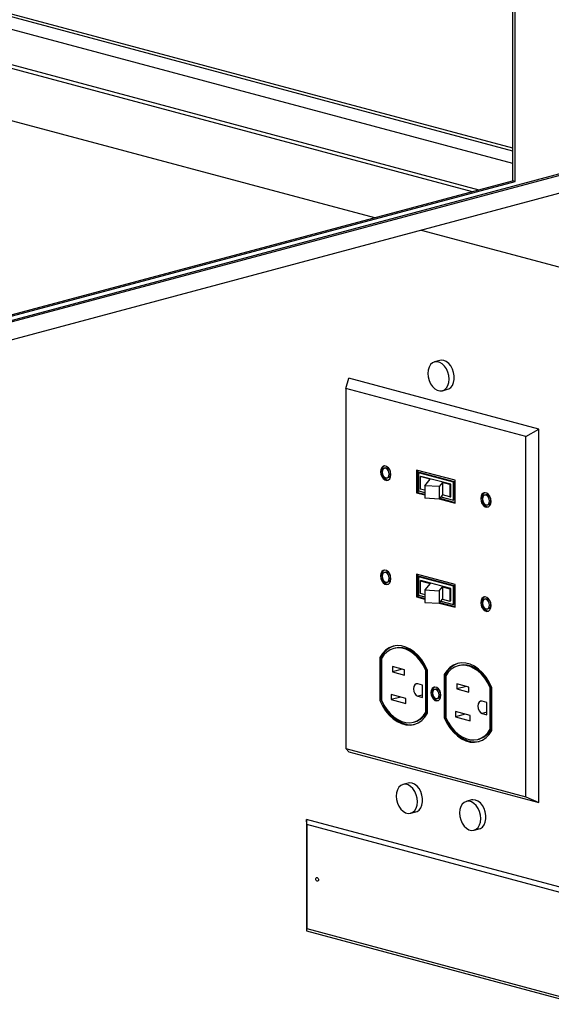
# Paper-space layout 'Sheet2' of a CAD drawing. Units: inches. Extents: x 0.3 to 10.6, y 0.4 to 8.2.
# Drawn here: x 8.7 to 8.9, y 6.1 to 6.5 of the extents above; entities that cross this region are included whole.
import ezdxf

# ---------------------------------------------------------------- set-up
doc = ezdxf.new("R2010")
doc.units = ezdxf.units.IN
doc.header["$MEASUREMENT"] = 0

psp = doc.layouts.new('Sheet2')

# ---------------------------------------------------------------- linework, layer by layer
at = {"color": 7, "linetype": 'Continuous', "lineweight": 25}
for p, q in [((8.8789486416, 7.0827546421), (8.8789486416, 6.4346676178)), ((8.8800535029, 6.4343716132), (8.8800535029, 7.0830506424)), ((8.3861836183, 6.5804108892), (8.8789486623, 6.4483936879)), ((8.3861836287, 6.5792268792), (8.878948683, 6.4472096752)), ((8.3861836287, 6.5739580415), (8.878948683, 6.4419408374)), ((8.3861836183, 6.5591579044), (8.8649012546, 6.4309041589)), ((8.3861836183, 6.5576525283), (8.8620917689, 6.4301514751)), ((8.3861836183, 6.5357315181), (8.8211808269, 6.4191909583)), ((8.3861836598, 6.3002823966), (8.9098845943, 6.4405876648)), ((8.3861836598, 6.2996903874), (8.9109894557, 6.4402916603)), ((8.3861835768, 6.302650411), (8.8789486416, 6.4346676178)), ((8.3861836598, 6.302058424), (8.8800535029, 6.4343716132)), ((8.8800535029, 6.4343716132), (8.8789486416, 6.4346676178)), ((8.3806593529, 6.2906834555), (8.9109894557, 6.4327647512)), ((8.8407524793, 6.4139474964), (8.9330865174, 6.3892101871)), ((8.8486050678, 6.3593296345), (8.8463953657, 6.3587376309)), ((8.809204298, 6.3476407014), (8.8104476922, 6.3519055979)), ((8.8899972139, 6.3305934019), (8.8104476922, 6.3519055979)), ((8.8846114813, 6.3274382836), (8.809204298, 6.3476407014)), ((8.809204298, 6.3476407014), (8.809204298, 6.1967251023)), ((8.8496301364, 6.3466634527), (8.8518398384, 6.3472554563)), ((8.8846114813, 6.3274382836), (8.8899972139, 6.3305934019)), ((8.8899972139, 6.1740338043), (8.8899972139, 6.3305934019)), ((8.8846114813, 6.1765226844), (8.8846114813, 6.3274382836)), ((8.8259041571, 6.3142789789), (8.8253738369, 6.3141369002)), ((8.8549512175, 6.309104575), (8.8388645619, 6.3134143678)), ((8.8388645619, 6.3134143678), (8.8388645619, 6.3038762763)), ((8.8393948821, 6.3132722835), (8.8393948821, 6.304018355)), ((8.8264575004, 6.3100920471), (8.8269878206, 6.3102341258)), ((8.8401019618, 6.312403568), (8.8395716416, 6.3122614894)), ((8.8395716416, 6.3122614894), (8.8395716416, 6.3046502858)), ((8.8542441377, 6.3083305655), (8.8395716416, 6.3122614894)), ((8.8547744579, 6.3084726442), (8.8401019618, 6.312403568)), ((8.8402939457, 6.310658689), (8.840676503, 6.3107611804)), ((8.844465654, 6.3095410423), (8.8402939457, 6.310658689)), ((8.8402939457, 6.310658689), (8.8402939457, 6.3054560943)), ((8.8531392763, 6.3074222657), (8.840676503, 6.3107611804)), ((8.8422587936, 6.3068136859), (8.844465654, 6.3095410423)), ((8.8549512175, 6.2995664835), (8.8549512175, 6.309104575)), ((8.8422587936, 6.3049296899), (8.8402939457, 6.3054560943)), ((8.848253125, 6.306465541), (8.8422587936, 6.3068136859)), ((8.8422587936, 6.3068136859), (8.8422587936, 6.3016110911)), ((8.8496235405, 6.3081591875), (8.848253125, 6.306465541)), ((8.848253125, 6.306465541), (8.848253125, 6.3012629462)), ((8.852756719, 6.3073197743), (8.8496235405, 6.3081591875)), ((8.8496235405, 6.3081591875), (8.8496235405, 6.3029565928)), ((8.852756719, 6.3073197743), (8.8531392763, 6.3074222657)), ((8.852756719, 6.3073197743), (8.852756719, 6.3021171796)), ((8.8531392763, 6.302219671), (8.8531392763, 6.3074222657)), ((8.8547744579, 6.3084726442), (8.8542441377, 6.3083305655)), ((8.8542441377, 6.3007193619), (8.8542441377, 6.3083305655)), ((8.8547744579, 6.3008614406), (8.8547744579, 6.3084726442)), ((8.8393948821, 6.304018355), (8.8388645619, 6.3038762763)), ((8.8388645619, 6.3038762763), (8.8422587936, 6.3029669241)), ((8.8393948821, 6.304018355), (8.8422587936, 6.3032510814)), ((8.8395716416, 6.3046502858), (8.8422587936, 6.3039303681)), ((8.848253125, 6.3012629462), (8.8422587936, 6.3016110911)), ((8.8496235405, 6.3029565928), (8.848253125, 6.3012629462)), ((8.8483183157, 6.3013435112), (8.8549512175, 6.2995664835)), ((8.8485072713, 6.3015770452), (8.8549512175, 6.2998506408)), ((8.8489590225, 6.3021353027), (8.8542441377, 6.3007193619)), ((8.852756719, 6.3021171796), (8.8496235405, 6.3029565928)), ((8.852756719, 6.3021171796), (8.8531392763, 6.302219671)), ((8.8547744579, 6.3008614406), (8.8542441377, 6.3007193619)), ((8.8678885992, 6.3030308828), (8.867358279, 6.3028888042)), ((8.8684419425, 6.2988439511), (8.8689722627, 6.2989860297)), ((8.8259041571, 6.2706229378), (8.8253738369, 6.2704808591)), ((8.8549512175, 6.2654485339), (8.8388645619, 6.2697583267)), ((8.8388645619, 6.2697583267), (8.8388645619, 6.2602202388)), ((8.8393948821, 6.2696162441), (8.8393948821, 6.2603623174)), ((8.8401019618, 6.2687475287), (8.8395716416, 6.2686054501)), ((8.8395716416, 6.2686054501), (8.8395716416, 6.2609942464)), ((8.8542441377, 6.2646745262), (8.8395716416, 6.2686054501)), ((8.8547744579, 6.2648166048), (8.8401019618, 6.2687475287)), ((8.8264575004, 6.2664360095), (8.8269878206, 6.2665780882)), ((8.8402939457, 6.2670026462), (8.840676503, 6.2671051375)), ((8.8402939457, 6.2670026462), (8.844465654, 6.2658849994)), ((8.8402939457, 6.2670026462), (8.8402939457, 6.2618000515)), ((8.8531392763, 6.2637662228), (8.840676503, 6.2671051375)), ((8.844465654, 6.2658849994), (8.8422587936, 6.263157643)), ((8.848253125, 6.2628094981), (8.8496235405, 6.2645031446)), ((8.8496235405, 6.2645031446), (8.852756719, 6.2636637314)), ((8.8496235405, 6.2645031446), (8.8496235405, 6.2593005499)), ((8.852756719, 6.2636637314), (8.8531392763, 6.2637662228)), ((8.852756719, 6.2636637314), (8.852756719, 6.2584611367)), ((8.8531392763, 6.2585636281), (8.8531392763, 6.2637662228)), ((8.8547744579, 6.2648166048), (8.8542441377, 6.2646745262)), ((8.8542441377, 6.2570633226), (8.8542441377, 6.2646745262)), ((8.8547744579, 6.2572054012), (8.8547744579, 6.2648166048)), ((8.8549512175, 6.2559104459), (8.8549512175, 6.2654485339)), ((8.8393948821, 6.2603623174), (8.8388645619, 6.2602202388)), ((8.8388645619, 6.2602202388), (8.8422587936, 6.2593108866)), ((8.8393948821, 6.2603623174), (8.8422587936, 6.2595950438)), ((8.8395716416, 6.2609942464), (8.8422587936, 6.2602743287)), ((8.8402939457, 6.2618000515), (8.8422587936, 6.261273647)), ((8.8422587936, 6.263157643), (8.848253125, 6.2628094981)), ((8.8422587936, 6.263157643), (8.8422587936, 6.2579550483)), ((8.848253125, 6.2628094981), (8.848253125, 6.2576069034)), ((8.8422587936, 6.2579550483), (8.848253125, 6.2576069034)), ((8.848253125, 6.2576069034), (8.8496235405, 6.2593005499)), ((8.8483183157, 6.2576874736), (8.8549512175, 6.2559104459)), ((8.8485072713, 6.2579210076), (8.8549512175, 6.2561946032)), ((8.8489590225, 6.2584792634), (8.8542441377, 6.2570633226)), ((8.8496235405, 6.2593005499), (8.852756719, 6.2584611367)), ((8.852756719, 6.2584611367), (8.8531392763, 6.2585636281)), ((8.8547744579, 6.2572054012), (8.8542441377, 6.2570633226)), ((8.8678885992, 6.2593748417), (8.867358279, 6.2592327631)), ((8.8684419425, 6.2551879135), (8.8689722627, 6.2553299921)), ((8.8239590136, 6.2350193875), (8.8234286934, 6.2348773089)), ((8.8234286934, 6.2348773089), (8.8234286934, 6.2168687228)), ((8.8239590136, 6.2350193875), (8.8239590136, 6.2170108015)), ((8.8298410295, 6.2387564761), (8.8293107093, 6.2386143974)), ((8.8241357732, 6.2343938361), (8.8241357732, 6.2169733337)), ((8.833814324, 6.2296712188), (8.8287231424, 6.2310352027)), ((8.8287231424, 6.2310352027), (8.8287231424, 6.2288674596)), ((8.8567641542, 6.2315434734), (8.856233834, 6.2314013948)), ((8.8327687835, 6.2299513316), (8.8287231424, 6.2288674596)), ((8.8287231424, 6.2288674596), (8.833814324, 6.2275034757)), ((8.833814324, 6.2275034757), (8.833814324, 6.2296712188)), ((8.8432806887, 6.2295488589), (8.8427503686, 6.2294067802)), ((8.8427503686, 6.2119862779), (8.8427503686, 6.2294067802)), ((8.8432806887, 6.2121283566), (8.8432806887, 6.2295488589)), ((8.8434574898, 6.2115027869), (8.8434574898, 6.229511373)), ((8.8508820969, 6.2278063959), (8.8503517767, 6.2276643173)), ((8.8503517767, 6.2276643173), (8.8503517767, 6.2096557313)), ((8.8508820969, 6.2278063959), (8.8508820969, 6.2097978099)), ((8.8510588564, 6.2271808445), (8.8510588564, 6.2097603422)), ((8.8413096184, 6.223267437), (8.8394269485, 6.223771825)), ((8.8413096184, 6.2180889274), (8.8413096184, 6.223267437)), ((8.8607374073, 6.2224582273), (8.8556462256, 6.2238222111)), ((8.8556462256, 6.2238222111), (8.8556462256, 6.221654468)), ((8.8596918668, 6.22273834), (8.8556462256, 6.221654468)), ((8.8607374073, 6.2202904842), (8.8607374073, 6.2224582273)), ((8.8343269724, 6.2177316959), (8.8282281658, 6.2193656336)), ((8.8282281658, 6.2193656336), (8.8282281658, 6.2171978834)), ((8.8322738069, 6.2182817554), (8.8282281658, 6.2171978834)), ((8.8394269485, 6.2185933155), (8.8413096184, 6.2180889274)), ((8.8469351856, 6.2216022971), (8.8464048654, 6.2214602185)), ((8.8556462256, 6.221654468), (8.8607374073, 6.2202904842)), ((8.870203772, 6.2223358673), (8.8696734518, 6.2221937887)), ((8.8696734518, 6.2047732864), (8.8696734518, 6.2221937887)), ((8.870203772, 6.204915365), (8.870203772, 6.2223358673)), ((8.8703805731, 6.2042897954), (8.8703805731, 6.2222983814)), ((8.8239590136, 6.2170108015), (8.8234286934, 6.2168687228)), ((8.8282281658, 6.2171978834), (8.8343269724, 6.2155639457)), ((8.8343269724, 6.2155639457), (8.8343269724, 6.2177316959)), ((8.847410914, 6.2177051409), (8.8479412342, 6.2178472196)), ((8.8682327431, 6.2160544343), (8.8663500733, 6.2165588223)), ((8.8682327431, 6.2108759248), (8.8682327431, 6.2160544343)), ((8.8432806887, 6.2121283566), (8.8427503686, 6.2119862779)), ((8.8612500557, 6.2105187043), (8.8551512491, 6.212152642)), ((8.8551512491, 6.212152642), (8.8551512491, 6.2099848919)), ((8.8591968902, 6.2110687639), (8.8551512491, 6.2099848919)), ((8.8551512491, 6.2099848919), (8.8612500557, 6.2083509542)), ((8.8612500557, 6.2083509542), (8.8612500557, 6.2105187043)), ((8.8663500733, 6.2113803128), (8.8682327431, 6.2108759248)), ((8.8375754325, 6.2077657165), (8.8381057527, 6.2079077952)), ((8.8508820969, 6.2097978099), (8.8503517767, 6.2096557313)), ((8.870203772, 6.204915365), (8.8696734518, 6.2047732864)), ((8.8644985157, 6.200552725), (8.8650288359, 6.2006948036)), ((8.809204298, 6.1967251023), (8.8846114813, 6.1765226844)), ((8.809204298, 6.1967251023), (8.8104476922, 6.1953460003)), ((8.8104476922, 6.1953460003), (8.8899972139, 6.1740338043)), ((8.8353468142, 6.1822359821), (8.8331371121, 6.1816439786)), ((8.8618633214, 6.1751319168), (8.8596536193, 6.1745399132)), ((8.8846114813, 6.1765226844), (8.8899972139, 6.1740338043)), ((8.8363719242, 6.1695697839), (8.8385816263, 6.1701617875)), ((8.7928092776, 6.1648022835), (8.7927700346, 6.1669636658)), ((8.9076748715, 6.13617939), (8.7927700346, 6.1669636658)), ((8.7927700346, 6.1669636658), (8.7927700346, 6.1202968635)), ((8.9054259057, 6.1346310442), (8.7928092776, 6.1648022835)), ((8.7928092776, 6.1648022835), (8.7928092776, 6.1212532143)), ((8.86288839, 6.1624657297), (8.865098092, 6.1630577333)), ((8.7928092776, 6.1212532143), (8.7927700346, 6.1202968635)), ((8.7927700346, 6.1202968635), (8.9076748715, 6.0895125878)), ((8.7928092776, 6.1212532143), (8.9054259057, 6.091081975))]:
    psp.add_line(p, q, dxfattribs=at)
at = {"color": 8, "linetype": 'Continuous', "lineweight": 25}
for p, q in [((8.8413096184, 6.2190977035), (8.8394269485, 6.2185933155)), ((8.8682327431, 6.2118847009), (8.8663500733, 6.2113803128))]:
    psp.add_line(p, q, dxfattribs=at)
at = {"color": 7, "linetype": 'Continuous', "lineweight": 25, "flags": 128}
for points in [[(8.8524321551, 6.3515165355), (8.8523037648, 6.3529919769), (8.8519259366, 6.3544504967), (8.8513207394, 6.3558073033), (8.8505232679, 6.3569835632), (8.8495799003, 6.3579109073), (8.8485454358, 6.3585354481), (8.8474800663, 6.3588208723), (8.8464456018, 6.3587506206), (8.8455022342, 6.3583287536), (8.8447047627, 6.3575797966), (8.8440995655, 6.356547268), (8.8437217373, 6.3552911969), (8.843593347, 6.3538845498), (8.8437217373, 6.3524091067), (8.8440995655, 6.3509505868), (8.8447047627, 6.3495937803), (8.8455022342, 6.3484175204), (8.8464456018, 6.3474901762), (8.8474800663, 6.3468656355), (8.8485454358, 6.3465802112), (8.8495799003, 6.346650463), (8.8505232679, 6.34707233), (8.8513207394, 6.347821287), (8.8519259366, 6.3488538155), (8.8523037648, 6.3501098866), (8.8524321551, 6.3515165355)], [(8.8502224531, 6.3593140668), (8.8491647995, 6.3594224514), (8.8486050678, 6.3593296345)], [(8.8518398384, 6.3472554563), (8.8522762408, 6.3474105201), (8.8531530695, 6.3480002266), (8.8538595685, 6.3488975075), (8.8543546695, 6.3500502171), (8.8546096662, 6.3513913477), (8.8546096662, 6.3528429773), (8.8543546695, 6.3543207408), (8.8538595685, 6.3557387364), (8.8531530695, 6.3570145751), (8.8522762408, 6.3580741058), (8.8512801067, 6.3588557372), (8.8502224531, 6.3593140668)], [(8.8281032601, 6.3115283937), (8.8279713438, 6.3125831798), (8.8275914829, 6.3135814325), (8.8270094747, 6.3144027533), (8.8262955503, 6.3149480697), (8.825535787, 6.3151516186), (8.8248218625, 6.3149888388), (8.8242398543, 6.3144793708), (8.8238599934, 6.313684656), (8.8237280356, 6.3127005647), (8.8238599934, 6.3116457675), (8.8242398543, 6.3106475149), (8.8248218625, 6.3098261941), (8.825535787, 6.3092808777), (8.8262955503, 6.3090773287), (8.8270094747, 6.3092401086), (8.8275914829, 6.3097495765), (8.8279713438, 6.3105442913), (8.8281032601, 6.3115283937)], [(8.8253870285, 6.3151484171), (8.8253521827, 6.3151309174), (8.8247701745, 6.3146214495), (8.8243903136, 6.3138267347), (8.8242583558, 6.3128426434), (8.8243903136, 6.3117878462), (8.8247701745, 6.3107895935), (8.8253521827, 6.3099682727), (8.8260661071, 6.3094229563), (8.8268258705, 6.3092194074), (8.8269746289, 6.3092226049)], [(8.8273961804, 6.3117178282), (8.8272834707, 6.3125199774), (8.8269625159, 6.313260394), (8.8264822243, 6.313826347), (8.8259156479, 6.31413169), (8.8253491129, 6.3141299201), (8.8248687799, 6.313821329), (8.8245478665, 6.313252876), (8.8244351569, 6.3125111191), (8.8245478665, 6.31170897), (8.8248687799, 6.3109685645), (8.8253491129, 6.3104026004), (8.8259156479, 6.3100972685), (8.8264822243, 6.3100990273), (8.8269625159, 6.3104076295), (8.8272834707, 6.3109760713), (8.8273961804, 6.3117178282)], [(8.8700877437, 6.3002802866), (8.8699557859, 6.3013350838), (8.869575925, 6.3023333365), (8.8689939168, 6.3031546572), (8.8682799924, 6.3036999736), (8.8675202291, 6.3039035226), (8.8668063046, 6.3037407427), (8.8662242964, 6.3032312748), (8.8658444355, 6.30243656), (8.8657125192, 6.3014524576), (8.8658444355, 6.3003976715), (8.8662242964, 6.2993994188), (8.8668063046, 6.298578098), (8.8675202291, 6.2980327817), (8.8682799924, 6.2978292327), (8.8689939168, 6.2979920125), (8.869575925, 6.2985014805), (8.8699557859, 6.2992961953), (8.8700877437, 6.3002802866)], [(8.8673714706, 6.3039003211), (8.8673366248, 6.3038828214), (8.8667546166, 6.3033733534), (8.8663747557, 6.3025786386), (8.8662428394, 6.3015945362), (8.8663747557, 6.3005397501), (8.8667546166, 6.2995414975), (8.8673366248, 6.2987201767), (8.8680505492, 6.2981748603), (8.8688103126, 6.2979713113), (8.868959071, 6.2979745089)], [(8.8693806225, 6.3004697322), (8.8692679128, 6.3012718814), (8.8689469994, 6.3020122868), (8.8684667079, 6.3025782398), (8.8679001315, 6.3028835828), (8.867333555, 6.302881824), (8.8668532635, 6.3025732218), (8.8665323086, 6.30200478), (8.866419599, 6.3012630231), (8.8665323086, 6.3004608739), (8.8668532635, 6.2997204573), (8.867333555, 6.2991545043), (8.8679001315, 6.2988491613), (8.8684667079, 6.2988509201), (8.8689469994, 6.2991595223), (8.8692679128, 6.2997279753), (8.8693806225, 6.3004697322)], [(8.8281032601, 6.2678723509), (8.8279713438, 6.2689271405), (8.8275914829, 6.2699253949), (8.8270094747, 6.2707467122), (8.8262955503, 6.2712920303), (8.825535787, 6.2714955793), (8.8248218625, 6.2713327977), (8.8242398543, 6.2708233333), (8.8238599934, 6.2700286167), (8.8237280356, 6.2690445219), (8.8238599934, 6.2679897282), (8.8242398543, 6.2669914737), (8.8248218625, 6.2661701565), (8.825535787, 6.2656248384), (8.8262955503, 6.2654212894), (8.8270094747, 6.265584071), (8.8275914829, 6.2660935354), (8.8279713438, 6.266888252), (8.8281032601, 6.2678723509)], [(8.8253870285, 6.2714923742), (8.8253521827, 6.2714748763), (8.8247701745, 6.2709654119), (8.8243903136, 6.2701706953), (8.8242583558, 6.2691866005), (8.8243903136, 6.2681318068), (8.8247701745, 6.2671335524), (8.8253521827, 6.2663122351), (8.8260661071, 6.265766917), (8.8268258705, 6.265563368), (8.8269746289, 6.2655665621)], [(8.8273961804, 6.2680617853), (8.8272834707, 6.2688639363), (8.8269625159, 6.2696043564), (8.8264822243, 6.2701703094), (8.8259156479, 6.2704756489), (8.8253491129, 6.2704738825), (8.8248687799, 6.2701652914), (8.8245478665, 6.2695968349), (8.8244351569, 6.2688550763), (8.8245478665, 6.2680529324), (8.8248687799, 6.2673125234), (8.8253491129, 6.2667465592), (8.8259156479, 6.2664412309), (8.8264822243, 6.2664429862), (8.8269625159, 6.2667515884), (8.8272834707, 6.2673200338), (8.8273961804, 6.2680617853)], [(8.8700877437, 6.2566242437), (8.8699557859, 6.2576790444), (8.869575925, 6.2586772989), (8.8689939168, 6.2594986161), (8.8682799924, 6.2600439343), (8.8675202291, 6.2602474833), (8.8668063046, 6.2600847016), (8.8662242964, 6.2595752372), (8.8658444355, 6.2587805206), (8.8657125192, 6.2577964147), (8.8658444355, 6.2567416322), (8.8662242964, 6.2557433777), (8.8668063046, 6.2549220605), (8.8675202291, 6.2543767423), (8.8682799924, 6.2541731933), (8.8689939168, 6.254335975), (8.869575925, 6.2548454394), (8.8699557859, 6.2556401559), (8.8700877437, 6.2566242437)], [(8.8673714706, 6.2602442782), (8.8673366248, 6.2602267803), (8.8667546166, 6.2597173159), (8.8663747557, 6.2589225993), (8.8662428394, 6.2579384933), (8.8663747557, 6.2568837108), (8.8667546166, 6.2558854563), (8.8673366248, 6.2550641391), (8.8680505492, 6.254518821), (8.8688103126, 6.254315272), (8.868959071, 6.254318466)], [(8.8693806225, 6.2568136893), (8.8692679128, 6.2576158403), (8.8689469994, 6.2583562492), (8.8684667079, 6.2589222023), (8.8679001315, 6.2592275417), (8.867333555, 6.2592257864), (8.8668532635, 6.2589171842), (8.8665323086, 6.2583487389), (8.866419599, 6.2576069802), (8.8665323086, 6.2568048363), (8.8668532635, 6.2560644162), (8.867333555, 6.2554984632), (8.8679001315, 6.2551931237), (8.8684667079, 6.255194879), (8.8689469994, 6.2555034812), (8.8692679128, 6.2560719377), (8.8693806225, 6.2568136893)], [(8.8434574898, 6.229511373), (8.8423420087, 6.231771479), (8.8410215596, 6.2338338972), (8.839526508, 6.2356511322), (8.8378913264, 6.2371813214), (8.8361536816, 6.2383892074), (8.8343536046, 6.2392469677), (8.8325325372, 6.2397348518), (8.8307324602, 6.2398416125), (8.8289948153, 6.2395647951), (8.8273596338, 6.2389107723), (8.8258646236, 6.2378946079), (8.824544133, 6.2365397266), (8.8234286934, 6.2348773089)], [(8.8427503686, 6.2294067802), (8.8416976929, 6.2314755997), (8.8404619523, 6.2333606387), (8.8390705256, 6.235020084), (8.8375542761, 6.2364171449), (8.8359468467, 6.2375208213), (8.8342838715, 6.2383066377), (8.8326022703, 6.2387571572), (8.830939295, 6.2388623997), (8.8293318657, 6.2386200195), (8.8278156162, 6.2380353986), (8.8264241894, 6.2371215105), (8.8251884488, 6.2358986087), (8.8241357732, 6.2343938361)], [(8.8432806887, 6.2295488589), (8.8422280131, 6.2316176784), (8.8409922725, 6.2335027174), (8.8396008457, 6.2351621627), (8.8380845963, 6.2365592236), (8.8364771669, 6.2376628999), (8.8348141917, 6.2384487163), (8.8331325905, 6.2388992358), (8.8314696152, 6.2390044784), (8.8298621858, 6.2387620982), (8.8298410295, 6.2387564761)], [(8.8703805731, 6.2222983814), (8.869265092, 6.2245584875), (8.8679446428, 6.2266209057), (8.8664495913, 6.2284381406), (8.8648144097, 6.2299683299), (8.8630767648, 6.2311762159), (8.8612766878, 6.2320339761), (8.8594556204, 6.2325218602), (8.8576555435, 6.232628621), (8.8559178986, 6.2323518035), (8.854282717, 6.2316977807), (8.8527877069, 6.2306816163), (8.8514672163, 6.2293267351), (8.8503517767, 6.2276643173)], [(8.8696734518, 6.2221937887), (8.8686208177, 6.2242625971), (8.8673850356, 6.2261476472), (8.8659936088, 6.2278070925), (8.8644774008, 6.2292041422), (8.86286993, 6.2303078297), (8.8612069547, 6.2310936461), (8.8595253535, 6.2315441656), (8.8578623783, 6.2316494082), (8.8562549489, 6.231407028), (8.8547386995, 6.2308224071), (8.8533472727, 6.229908519), (8.8521115321, 6.2286856171), (8.8510588564, 6.2271808445)], [(8.870203772, 6.2223358673), (8.8691511379, 6.2244046757), (8.8679153558, 6.2262897258), (8.866523929, 6.2279491711), (8.865007721, 6.2293462209), (8.8634002502, 6.2304499084), (8.8617372749, 6.2312357247), (8.8600556737, 6.2316862443), (8.8583926985, 6.2317914868), (8.8567852691, 6.2315491066), (8.8567641542, 6.2315434734)], [(8.8394269485, 6.223771825), (8.8386997494, 6.2237695526), (8.8380832273, 6.2233734472), (8.8376712585, 6.2226438046), (8.8375266068, 6.2216916963), (8.8376712585, 6.2206620734), (8.8380832273, 6.2197116888), (8.8386997494, 6.2189852372), (8.8394269485, 6.2185933155)], [(8.8489894296, 6.2190250121), (8.8488639017, 6.2200286623), (8.8485024593, 6.2209785102), (8.8479486596, 6.2217600176), (8.8472693321, 6.2222788984), (8.8465464473, 6.2224725673), (8.8458671197, 6.2223176851), (8.8453133201, 6.2218329159), (8.8449518777, 6.2210767367), (8.8448263497, 6.2201403472), (8.8449518777, 6.2191367042), (8.8453133201, 6.2181868492), (8.8458671197, 6.2174053489), (8.8465464473, 6.216886468), (8.8472693321, 6.2166927992), (8.8479486596, 6.2168476813), (8.8485024593, 6.2173324435), (8.8488639017, 6.2180886297), (8.8489894296, 6.2190250121)], [(8.8464184304, 6.2224704254), (8.8463974399, 6.2224597638), (8.8458436403, 6.2219749945), (8.8454821978, 6.2212188154), (8.8453566699, 6.2202824259), (8.8454821978, 6.2192787828), (8.8458436403, 6.2183289278), (8.8463974399, 6.2175474275), (8.8470767674, 6.2170285466), (8.8477996523, 6.2168348778), (8.8479276692, 6.2168370157)], [(8.8482823498, 6.2192144466), (8.8481776879, 6.2199591353), (8.8478797562, 6.2206465028), (8.8474338541, 6.2211719155), (8.8469078897, 6.2214553741), (8.8463819252, 6.2214537389), (8.8459360232, 6.2211672504), (8.8456380914, 6.2206395213), (8.845533471, 6.2199509016), (8.8456380914, 6.219206224), (8.8459360232, 6.2185188636), (8.8463819252, 6.2179934509), (8.8469078897, 6.2177099852), (8.8474338541, 6.2177116275), (8.8478797562, 6.2179981161), (8.8481776879, 6.2185258381), (8.8482823498, 6.2192144466)], [(8.8234286934, 6.2168687228), (8.824544133, 6.2146086349), (8.8258646236, 6.2125462056), (8.8273596338, 6.2107289818), (8.8289948153, 6.2091987926), (8.8307324602, 6.2079909066), (8.8325325372, 6.2071331463), (8.8343536046, 6.2066452622), (8.8361536816, 6.2065385014), (8.8378913264, 6.2068153189), (8.839526508, 6.2074693417), (8.8410215596, 6.208485495), (8.8423420087, 6.2098403873), (8.8434574898, 6.2115027869)], [(8.8239590136, 6.2170108015), (8.8250744532, 6.2147507136), (8.8263949438, 6.2126882843), (8.8278899539, 6.2108710604), (8.8295251355, 6.2093408712), (8.8312627804, 6.2081329852), (8.8330628573, 6.2072752249), (8.8348839248, 6.2067873408), (8.8366840017, 6.2066805801), (8.8380981198, 6.2068754424)], [(8.8241357732, 6.2169733337), (8.8251884488, 6.2149045072), (8.8264241894, 6.2130194823), (8.8278156162, 6.2113600229), (8.8293318657, 6.2099629691), (8.830939295, 6.2088592927), (8.8326022703, 6.2080734763), (8.8342838715, 6.2076229568), (8.8359468467, 6.2075177142), (8.8375542761, 6.2077600944), (8.8390705256, 6.2083447083), (8.8404619523, 6.2092586105), (8.8416976929, 6.2104814982), (8.8427503686, 6.2119862779)], [(8.8663500733, 6.2165588223), (8.8656228327, 6.216556561), (8.8650063106, 6.2161604557), (8.8645943832, 6.215430802), (8.8644496901, 6.2144787048), (8.8645943832, 6.2134490707), (8.8650063106, 6.2124986972), (8.8656228327, 6.2117722457), (8.8663500733, 6.2113803128)], [(8.8503517767, 6.2096557313), (8.8514672163, 6.2073956434), (8.8527877069, 6.2053332141), (8.854282717, 6.2035159902), (8.8559178986, 6.201985801), (8.8576555435, 6.200777915), (8.8594556204, 6.1999201547), (8.8612766878, 6.1994322706), (8.8630767648, 6.1993255099), (8.8648144097, 6.1996023273), (8.8664495913, 6.2002563501), (8.8679446428, 6.2012725034), (8.869265092, 6.2026273958), (8.8703805731, 6.2042897954)], [(8.8508820969, 6.2097978099), (8.8519975365, 6.207537722), (8.8533180271, 6.2054752927), (8.8548130372, 6.2036580688), (8.8564482188, 6.2021278796), (8.8581858636, 6.2009199936), (8.8599859406, 6.2000622334), (8.861807008, 6.1995743493), (8.863607085, 6.1994675885), (8.865021203, 6.1996624509)], [(8.8510588564, 6.2097603422), (8.8521115321, 6.2076915156), (8.8533472727, 6.2058064908), (8.8547386995, 6.2041470313), (8.8562549489, 6.2027499775), (8.8578623783, 6.2016463011), (8.8595253535, 6.2008604847), (8.8612069547, 6.2004099652), (8.86286993, 6.2003047227), (8.8644774008, 6.2005470918), (8.8659936088, 6.2011317167), (8.8673850356, 6.2020456189), (8.8686208177, 6.2032684955), (8.8696734518, 6.2047732864)], [(8.8391739015, 6.1744228867), (8.8390455112, 6.1758983246), (8.838667683, 6.1773568391), (8.8380624858, 6.1787136563), (8.8372650143, 6.1798899091), (8.8363216467, 6.1808172586), (8.8352871822, 6.1814417975), (8.8342218127, 6.1817272218), (8.8331873482, 6.1816569718), (8.8322439806, 6.1812350995), (8.8314465091, 6.1804861495), (8.8308413119, 6.1794536104), (8.8304634837, 6.1781975446), (8.8303350934, 6.1767909011), (8.8304634837, 6.175315449), (8.8308413119, 6.1738569345), (8.8314465091, 6.1725001315), (8.8322439806, 6.1713238645), (8.8331873482, 6.1703965292), (8.8342218127, 6.1697719761), (8.8352871822, 6.1694865518), (8.8363216467, 6.169556816), (8.8372650143, 6.1699786741), (8.8380624858, 6.1707276382), (8.838667683, 6.1717601632), (8.8390455112, 6.173016229), (8.8391739015, 6.1744228867)], [(8.8369641995, 6.1822204162), (8.8359065459, 6.1823287973), (8.8353468142, 6.1822359821)], [(8.8385816263, 6.1701617875), (8.8390179872, 6.1703168625), (8.8398948159, 6.170906569), (8.8406013149, 6.171803857), (8.8410964159, 6.1729565665), (8.8413514126, 6.1742976953), (8.8413514126, 6.1757493197), (8.8410964159, 6.1772270955), (8.8406013149, 6.1786450911), (8.8398948159, 6.1799209228), (8.8390179872, 6.1809804535), (8.8380218531, 6.1817620831), (8.8369641995, 6.1822204162)], [(8.8568516006, 6.1696868357), (8.8569799909, 6.1682113837), (8.8573578191, 6.1667528692), (8.8579630163, 6.1653960661), (8.8587604878, 6.1642197992), (8.8597038554, 6.1632924638), (8.8607383199, 6.1626679107), (8.8618036894, 6.1623824865), (8.8628381539, 6.1624527506), (8.8637815215, 6.1628746088), (8.864578993, 6.1636235729), (8.8651841902, 6.1646560979), (8.8655620184, 6.1659121637), (8.8656904087, 6.1673188213), (8.8655620184, 6.1687942592), (8.8651841902, 6.1702527737), (8.864578993, 6.1716095909), (8.8637815215, 6.1727858437), (8.8628381539, 6.1737131932), (8.8618036894, 6.1743377322), (8.8607383199, 6.1746231564), (8.8597038554, 6.1745529064), (8.8587604878, 6.1741310342), (8.8579630163, 6.1733820842), (8.8573578191, 6.172349545), (8.8569799909, 6.1710934792), (8.8568516006, 6.1696868357)], [(8.8634807067, 6.1751163509), (8.8624230531, 6.1752247319), (8.8618633214, 6.1751319168)], [(8.865098092, 6.1630577333), (8.8655344944, 6.1632127971), (8.8664113231, 6.1638025036), (8.8671178221, 6.1646997916), (8.8676129231, 6.1658525012), (8.8678679198, 6.16719363), (8.8678679198, 6.1686452543), (8.8676129231, 6.1701230302), (8.8671178221, 6.1715410258), (8.8664113231, 6.1728168574), (8.8655344944, 6.1738763881), (8.8645383603, 6.1746580178), (8.8634807067, 6.1751163509)], [(8.796637008, 6.1420022576), (8.7966790718, 6.1422790212), (8.7967988336, 6.1424911363), (8.7969780407, 6.1426062878), (8.7971894386, 6.1426069364), (8.7974008366, 6.1424930161), (8.7975800437, 6.1422818415), (8.7976998054, 6.1420055554), (8.7977418693, 6.1417062531), (8.7976998054, 6.1414294754), (8.7975800437, 6.1412173744), (8.7974008366, 6.1411022229), (8.7971894386, 6.1411015602), (8.7969780407, 6.1412154946), (8.7967988336, 6.1414266692), (8.7966790718, 6.1417029412), (8.796637008, 6.1420022576)]]:
    psp.add_lwpolyline(points, dxfattribs=at)
at = {"color": 7, "linetype": 'Continuous', "lineweight": 25}
for centre, radius, start, end in [((8.8258833948, 6.3122067463), 0.0020723365794013, 350.3652705937, 89.4259566916), ((8.8264621083, 6.3116215313), 0.0014836669624891, 290.7525757294, 9.2455817304), ((8.8678678417, 6.3009586543), 0.0020723324860237, 350.3651379421, 89.4260893432), ((8.8684470841, 6.3003731272), 0.001483189774803, 290.7375149326, 9.2606425271), ((8.8258833971, 6.2685507069), 0.0020723348895603, 350.3651663832, 89.4260197297), ((8.8264621857, 6.2679654483), 0.0014835970116716, 290.7504023397, 9.2475933923), ((8.867867844, 6.2573026149), 0.0020723307963172, 350.3650337355, 89.4261523775), ((8.8684471613, 6.2567170442), 0.0014831200304103, 290.7353462282, 9.2626495038), ((8.8323157118, 6.2307580088), 0.0093804985147499, 108.6346255688, 152.9813422111), ((8.859238795, 6.2235450172), 0.0093804985147606, 108.6346255688, 152.9813422111), ((8.8469158833, 6.2196784778), 0.0019239161158337, 350.366669356, 89.4251542535), ((8.8474529344, 6.2191353774), 0.0013776020181644, 290.760127407, 9.2377189275), ((8.8356203484, 6.2162380517), 0.0086931241632756, 286.6129287225, 331.7868916943), ((8.8625435789, 6.2090248796), 0.0086929091131257, 286.6123390858, 331.7874813309)]:
    psp.add_arc(centre, radius, start, end, dxfattribs=at)

doc.saveas('drawing.dxf')
